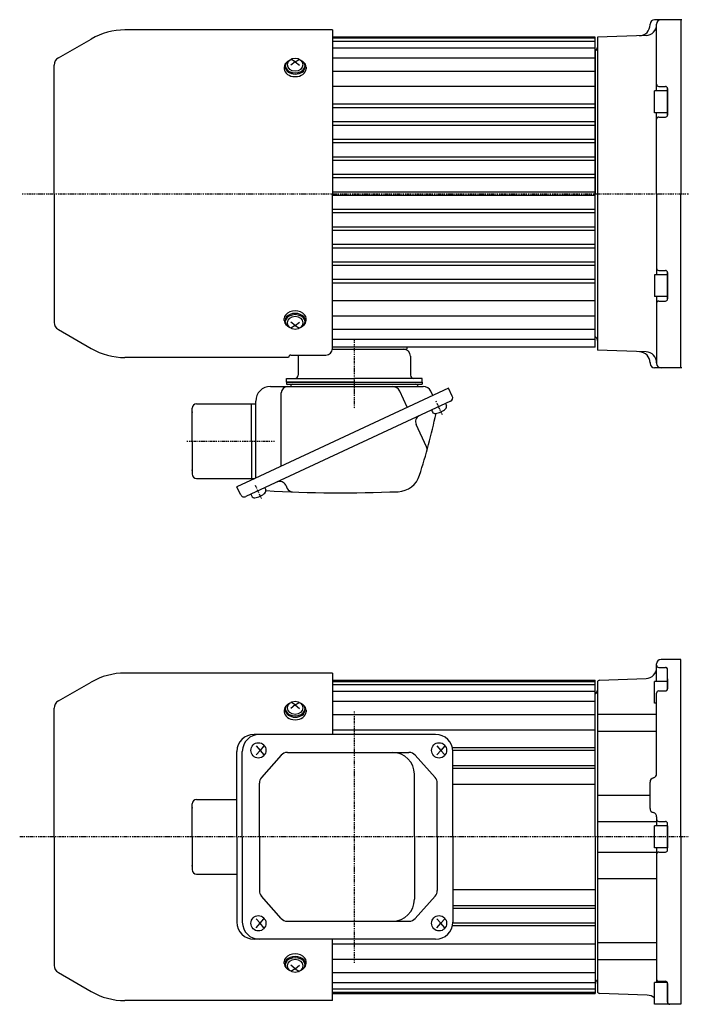
# Model space of a CAD drawing. Extents: x -714 to 280, y -115 to 370.
# Drawn here: x -446 to -144, y -95 to 354 of the extents above; entities that cross this region are included whole.
import ezdxf

# ---------------------------------------------------------------- set-up
doc = ezdxf.new("R2010")
doc.units = 0
doc.header["$MEASUREMENT"] = 0
doc.linetypes.add('CENTER', pattern=[1, 0.5, -0.25, 0, -0.25])
doc.layers.get('0').update_dxf_attribs({"color": 53})

# ---------------------------------------------------------------- blocks, each defined once
blk = doc.blocks.new('B1')
at = {"linetype": 'Continuous', "lineweight": -3}
for p, q in [((0, 5), (-6, 5)), ((-6, -5), (-6, 5)), ((0, 5), (0, -5)), ((0, -5), (-6, -5))]:
    blk.add_line(p, q, dxfattribs=at)
blk.add_point((0, 0), dxfattribs=at)

msp = doc.modelspace()

# ---------------------------------------------------------------- linework, layer by layer
at = {"linetype": 'Continuous', "lineweight": -3}
for p, q in [((-158.085737, 351.764973), (-158.085737, 352.238114)), ((-143.585737, 354.238114), (-156.085737, 354.238114)), ((-155.085737, 321.738114), (-155.085737, 352.238114)), ((-144.085737, 354.238114), (-144.085737, 274.738114)), ((-303.085737, 349.538114), (-397.832902, 349.538114)), ((-303.085737, 349.538114), (-303.085737, 274.738114)), ((-303.085737, 349.538114), (-303.085737, 274.738114)), ((-159.911239, 347.012465), (-182.085737, 346.238114)), ((-428.185737, 336.778673), (-413.232902, 345.411697)), ((-183.085737, 346.238114), (-303.085737, 346.238114)), ((-183.085737, 345.738114), (-303.085737, 345.738114)), ((-183.085737, 344.238114), (-303.085737, 344.238114)), ((-183.085737, 274.738114), (-183.085737, 346.238114)), ((-183.085737, 274.738114), (-183.085737, 346.238114)), ((-182.085737, 346.238114), (-182.085737, 203.238114)), ((-183.085737, 341.238114), (-303.085737, 341.238114)), ((-183.085737, 340.007282), (-183.085737, 274.738114)), ((-183.085737, 340.007282), (-183.085737, 274.738114)), ((-430.085737, 274.738114), (-430.085737, 333.487777)), ((-324.585737, 333.145134), (-324.585737, 332.579449)), ((-324.585737, 333.145134), (-324.585737, 332.579449)), ((-320.085737, 334.983612), (-322.085737, 333.410274)), ((-320.085737, 334.983612), (-322.085737, 333.410274)), ((-320.085737, 334.983612), (-322.014941, 336.194274)), ((-320.085737, 334.983612), (-322.014941, 336.194274)), ((-320.085737, 334.983612), (-318.156532, 336.194274)), ((-320.085737, 334.983612), (-318.156532, 336.194274)), ((-320.085737, 334.983612), (-318.085737, 333.410274)), ((-320.085737, 334.983612), (-318.085737, 333.410274)), ((-315.585737, 333.145134), (-315.585737, 332.579449)), ((-315.585737, 333.145134), (-315.585737, 332.579449)), ((-183.085737, 336.738114), (-303.085737, 336.738114)), ((-325.085737, 332.579449), (-325.085737, 331.762846)), ((-325.085737, 332.579449), (-325.085737, 331.762846)), ((-315.085737, 332.579449), (-315.085737, 331.762846)), ((-315.085737, 332.579449), (-315.085737, 331.762846)), ((-183.085737, 330.589735), (-303.085737, 330.589735)), ((-183.085737, 323.660089), (-303.085737, 323.660089)), ((-150.085737, 321.738114), (-156.085737, 321.738114)), ((-156.085737, 311.738114), (-156.085737, 321.738114)), ((-154.085737, 323.738114), (-151.085737, 323.738114)), ((-150.085737, 322.838114), (-150.085737, 310.638115)), ((-150.085737, 310.738114), (-150.085737, 322.738114)), ((-183.085737, 315.587383), (-303.085737, 315.587383)), ((-183.085737, 313.938756), (-303.085737, 313.938756)), ((-150.085737, 311.738114), (-156.085737, 311.738114)), ((-155.085737, 274.738114), (-155.085737, 311.738114)), ((-154.08575, 311.738114), (-154.085751, 311.738114)), ((-154.08575, 311.738114), (-154.085751, 311.738114)), ((-154.08575, 311.738114), (-154.085751, 311.738114)), ((-183.085737, 307.580886), (-303.085737, 307.580886)), ((-183.085737, 305.948158), (-303.085737, 305.948158)), ((-154.085737, 309.738114), (-151.085737, 309.738114)), ((-183.085737, 299.552622), (-303.085737, 299.552622)), ((-183.085737, 297.96037), (-303.085737, 297.96037)), ((-183.085737, 291.518115), (-303.085737, 291.518115)), ((-183.085737, 289.981279), (-303.085737, 289.981279)), ((-183.085737, 283.48627), (-303.085737, 283.48627)), ((-183.085737, 282.001112), (-303.085737, 282.001112)), ((-430.085737, 274.738114), (-430.085737, 215.988452)), ((-183.085737, 275.46791), (-303.085737, 275.46791)), ((-303.085737, 204.020316), (-303.085737, 274.738114)), ((-303.085737, 204.020316), (-303.085737, 274.738114)), ((-183.085737, 209.468946), (-183.085737, 274.738114)), ((-183.085737, 204.738114), (-183.085737, 274.738114)), ((-183.085737, 209.468946), (-183.085737, 274.738114)), ((-183.085737, 204.738114), (-183.085737, 274.738114)), ((-155.085737, 274.738114), (-155.085737, 237.738114)), ((-144.085737, 195.238114), (-144.085737, 274.738114)), ((-183.085737, 274.008319), (-303.085737, 274.008319)), ((-183.085737, 267.475116), (-303.085737, 267.475116)), ((-183.085737, 265.989958), (-303.085737, 265.989958)), ((-183.085737, 259.49495), (-303.085737, 259.49495)), ((-183.085737, 257.958113), (-303.085737, 257.958113)), ((-183.085737, 251.515859), (-303.085737, 251.515859)), ((-183.085737, 249.923607), (-303.085737, 249.923607)), ((-183.085737, 243.52807), (-303.085737, 243.52807)), ((-183.085737, 241.895342), (-303.085737, 241.895342)), ((-154.085737, 239.738114), (-151.085737, 239.738114)), ((-150.085737, 226.638115), (-150.085737, 238.838114)), ((-150.085737, 238.738114), (-150.085737, 226.738114)), ((-183.085737, 235.537472), (-303.085737, 235.537472)), ((-183.085737, 233.888845), (-303.085737, 233.888845)), ((-150.085737, 237.738114), (-156.085737, 237.738114)), ((-156.085737, 237.738114), (-156.085737, 227.738114)), ((-154.08575, 237.738114), (-154.085751, 237.738114)), ((-154.08575, 237.738114), (-154.085751, 237.738114)), ((-154.08575, 237.738114), (-154.085751, 237.738114)), ((-183.085737, 225.816139), (-303.085737, 225.816139)), ((-150.085737, 227.738114), (-156.085737, 227.738114)), ((-155.085737, 227.738114), (-155.085737, 197.238114)), ((-154.085737, 225.738114), (-151.085737, 225.738114)), ((-325.085737, 216.896779), (-325.085737, 217.713383)), ((-325.085737, 216.896779), (-325.085737, 217.713383)), ((-324.585737, 216.331094), (-324.585737, 216.896779)), ((-324.585737, 216.331094), (-324.585737, 216.896779)), ((-320.085737, 214.492616), (-322.085737, 216.065954)), ((-320.085737, 214.492616), (-322.085737, 216.065954)), ((-320.085737, 214.492616), (-318.085737, 216.065954)), ((-320.085737, 214.492616), (-318.085737, 216.065954)), ((-315.585737, 216.331094), (-315.585737, 216.896779)), ((-315.585737, 216.331094), (-315.585737, 216.896779)), ((-315.085737, 216.896779), (-315.085737, 217.713383)), ((-315.085737, 216.896779), (-315.085737, 217.713383)), ((-183.085737, 218.886493), (-303.085737, 218.886493)), ((-428.185737, 212.697555), (-413.232902, 204.064532)), ((-320.085737, 214.492616), (-322.014941, 213.281954)), ((-320.085737, 214.492616), (-322.014941, 213.281954)), ((-320.085737, 214.492616), (-318.156532, 213.281954)), ((-320.085737, 214.492616), (-318.156532, 213.281954)), ((-183.085737, 212.738114), (-303.085737, 212.738114)), ((-183.085737, 208.238114), (-303.085737, 208.238114)), ((-183.085737, 204.738114), (-303.085737, 204.738114)), ((-303.085737, 203.738114), (-269.085737, 203.738114)), ((-269.085737, 204.738114), (-269.085737, 203.738114)), ((-159.911239, 202.463764), (-182.085737, 203.238114)), ((-323.085737, 199.938114), (-397.832902, 199.938114)), ((-323.085737, 199.938114), (-323.085737, 200.020316)), ((-323.085737, 199.938114), (-323.085737, 200.020316)), ((-322.085737, 201.020316), (-306.085737, 201.020316)), ((-322.085737, 201.020316), (-306.085737, 201.020316)), ((-318.685737, 200.538114), (-318.685737, 191.938114)), ((-267.485737, 200.538114), (-267.485737, 191.938114)), ((-158.085737, 197.711255), (-158.085737, 197.238114)), ((-143.585737, 195.238114), (-156.085737, 195.238114)), ((-324.085737, 188.738114), (-324.085737, 190.338114)), ((-324.085737, 190.338114), (-293.085737, 190.338114)), ((-262.085737, 190.338114), (-293.085737, 190.338114)), ((-262.085737, 188.738114), (-262.085737, 190.338114)), ((-250.047386, 185.982591), (-338.496452, 144.738114)), ((-331.285737, 186.738114), (-261.647583, 186.738114)), ((-293.085737, 188.738114), (-324.085737, 188.738114)), ((-324.085737, 188.738114), (-262.085737, 188.738114)), ((-324.085737, 188.738114), (-324.085737, 187.738114)), ((-324.085737, 187.738114), (-262.085737, 187.738114)), ((-293.085737, 188.738114), (-262.085737, 188.738114)), ((-268.898588, 177.192131), (-272.326851, 184.544064)), ((-262.085737, 188.738114), (-262.085737, 187.738114)), ((-257.297849, 182.601645), (-258.203614, 184.544064)), ((-248.356913, 182.35736), (-250.047386, 185.982591)), ((-249.227555, 179.965293), (-342.577257, 136.435612)), ((-338.085737, 144.929634), (-338.085737, 179.938114)), ((-326.410043, 150.374099), (-326.410043, 183.738114)), ((-367.085737, 161.738114), (-367.085737, 176.738114)), ((-365.085737, 178.738114), (-338.085737, 178.738114)), ((-340.085737, 161.738114), (-340.085737, 178.738114)), ((-257.837479, 175.950419), (-257.423725, 175.063121)), ((-251.493324, 178.908747), (-251.07957, 178.021449)), ((-260.148258, 159.199431), (-264.883685, 169.354586)), ((-367.085737, 161.738114), (-367.085737, 146.738114)), ((-340.085737, 161.738114), (-340.085737, 144.738114)), ((-365.085737, 144.738114), (-338.496452, 144.738114)), ((-338.496452, 144.738114), (-346.659797, 140.931484)), ((-344.969324, 137.306253), (-346.659797, 140.931484)), ((-333.967333, 140.450485), (-333.553579, 139.563187)), ((-324.385417, 141.608472), (-323.710387, 140.160865)), ((-340.311487, 137.492158), (-339.897733, 136.604859)), ((-155.085737, 52.016048), (-155.085737, 60.016048)), ((-144.085737, 62.016048), (-153.085735, 62.016048)), ((-144.085737, -18.983952), (-144.085737, 62.016048)), ((-303.085737, 55.816048), (-397.832902, 55.816048)), ((-303.085737, 55.816048), (-303.085737, 27.816048)), ((-154.085737, 58.425554), (-151.085737, 58.425554)), ((-150.085737, 48.622035), (-150.085737, 57.425554)), ((-428.185737, 43.056607), (-413.232902, 51.68963)), ((-303.085737, 52.516048), (-183.085737, 52.516048)), ((-303.085737, 52.016048), (-183.085737, 52.016048)), ((-303.085737, 50.516048), (-183.085737, 50.516048)), ((-183.085737, -18.983952), (-183.085737, 52.516048)), ((-183.085737, -18.983952), (-183.085737, 52.516048)), ((-182.085737, 51.550359), (-182.085737, -18.983952)), ((-181.120636, 52.54975), (-159.911239, 53.290398)), ((-150.085737, 52.016048), (-156.085737, 52.016048)), ((-156.085737, 42.016048), (-156.085737, 52.016048)), ((-150.085737, 53.116047), (-150.085737, 48.622035)), ((-303.085737, 47.516048), (-183.085737, 47.516048)), ((-183.085737, -18.983952), (-183.085737, 46.285216)), ((-183.085737, -18.983952), (-183.085737, 46.285216)), ((-155.085737, 9.889031), (-155.085737, 46.622035)), ((-154.085737, 47.622035), (-151.085737, 47.622035)), ((-320.085737, 41.261546), (-322.085737, 39.688208)), ((-320.085737, 41.261546), (-322.014941, 42.472208)), ((-320.085737, 41.261546), (-318.156532, 42.472208)), ((-320.085737, 41.261546), (-318.085737, 39.688208)), ((-303.085737, 43.016048), (-183.085737, 43.016048)), ((-155.085737, 42.016048), (-156.085737, 42.016048)), ((-430.085737, -18.983952), (-430.085737, 39.76571)), ((-325.085737, 38.857382), (-325.085737, 38.040779)), ((-324.585737, 39.423068), (-324.585737, 38.857382)), ((-315.585737, 39.423068), (-315.585737, 38.857382)), ((-315.085737, 38.857382), (-315.085737, 38.040779)), ((-303.085737, 36.867669), (-183.085737, 36.867669)), ((-182.085737, 37.054135), (-155.085737, 37.054135)), ((-255.988267, 27.816048), (-338.859797, 27.816048)), ((-303.085737, 29.938022), (-183.085737, 29.938022)), ((-182.085737, 29.345466), (-155.085737, 29.345466)), ((-337.948322, 22.516048), (-336.040602, 20.516048)), ((-334.323091, 22.516048), (-336.040602, 20.516048)), ((-255.474313, 22.516048), (-253.566594, 20.516048)), ((-251.849082, 22.516048), (-253.566594, 20.516048)), ((-346.659797, -18.983952), (-346.659797, 20.016048)), ((-344.208611, -18.983952), (-344.208611, 20.016048)), ((-336.040602, 20.516048), (-337.948322, 18.516048)), ((-336.040602, 20.516048), (-334.323091, 18.516048)), ((-326.492103, 18.278556), (-335.468838, 8.093019)), ((-323.641261, 19.566048), (-268.145204, 19.566048)), ((-265.314641, 18.301381), (-256.175814, 8.098372)), ((-253.566594, 20.516048), (-255.474313, 18.516048)), ((-253.566594, 20.516048), (-251.849082, 18.516048)), ((-183.085737, 21.615842), (-248.35409, 21.615842)), ((-183.085737, 20.416253), (-248.188267, 20.416253)), ((-248.188267, -18.983952), (-248.188267, 20.016048)), ((-248.188267, 13.615842), (-183.085737, 13.615842)), ((-265.659784, -18.983952), (-265.659784, 9.566048)), ((-248.188267, 12.416253), (-183.085737, 12.416253)), ((-336.417996, -18.983952), (-336.417996, 5.58051)), ((-255.206377, -18.983952), (-255.206377, 5.563039)), ((-248.188267, 5.016048), (-183.085737, 5.016048)), ((-158.085737, -5.983952), (-158.085737, 6.016048)), ((-182.085737, 0.088279), (-158.085737, 0.088279)), ((-367.085737, -18.983952), (-367.085737, -3.983952)), ((-365.085737, -1.983952), (-346.659797, -1.983952)), ((-182.085737, -11.983952), (-155.085737, -11.983952)), ((-155.085737, -9.856936), (-155.085737, -13.983952)), ((-154.085737, -11.983952), (-151.085737, -11.983952)), ((-150.085737, -24.983952), (-150.085737, -12.983952)), ((-430.085737, -18.983952), (-430.085737, -77.733615)), ((-367.085737, -18.983952), (-367.085737, -33.983952)), ((-346.659797, -18.983952), (-346.659797, -57.983952)), ((-344.208611, -18.983952), (-344.208611, -57.983952)), ((-336.417996, -18.983952), (-336.417996, -43.548415)), ((-265.659784, -18.983952), (-265.659784, -47.533952)), ((-255.206377, -18.983952), (-255.206377, -43.530944)), ((-248.188267, -18.983952), (-248.188267, -57.983952)), ((-183.085737, -18.983952), (-183.085737, -90.483952)), ((-183.085737, -18.983952), (-183.085737, -79.770174)), ((-183.085737, -18.983952), (-183.085737, -79.770174)), ((-182.085737, -18.983952), (-182.085737, -89.518264)), ((-144.085737, -18.983952), (-144.085737, -95.483952)), ((-182.085737, -25.983952), (-155.085737, -25.983952)), ((-155.085737, -23.983952), (-155.085737, -85.483952)), ((-154.085737, -25.983952), (-151.085737, -25.983952)), ((-365.085737, -35.983952), (-346.659797, -35.983952)), ((-182.085737, -38.056184), (-155.085737, -38.056184)), ((-248.188267, -42.983952), (-183.085737, -42.983952)), ((-326.492103, -56.246461), (-335.468838, -46.060924)), ((-265.314641, -56.269286), (-256.175814, -46.066277)), ((-248.188267, -50.384158), (-183.085737, -50.384158)), ((-248.188267, -51.583747), (-183.085737, -51.583747)), ((-336.040602, -58.483952), (-337.948322, -56.483952)), ((-336.040602, -58.483952), (-334.323091, -56.483952)), ((-323.641261, -57.533952), (-268.145204, -57.533952)), ((-253.566594, -58.483952), (-255.474313, -56.483952)), ((-253.566594, -58.483952), (-251.849082, -56.483952)), ((-183.085737, -58.384158), (-248.188267, -58.384158)), ((-337.948322, -60.483952), (-336.040602, -58.483952)), ((-334.323091, -60.483952), (-336.040602, -58.483952)), ((-255.474313, -60.483952), (-253.566594, -58.483952)), ((-251.849082, -60.483952), (-253.566594, -58.483952)), ((-183.085737, -59.583747), (-248.188267, -59.583747)), ((-255.988267, -65.783952), (-338.859797, -65.783952)), ((-303.085737, -93.783952), (-303.085737, -65.783952)), ((-182.085737, -67.313371), (-155.085737, -67.313371)), ((-303.085737, -67.905927), (-183.085737, -67.905927)), ((-325.085737, -76.825287), (-325.085737, -76.008684)), ((-315.085737, -76.825287), (-315.085737, -76.008684)), ((-303.085737, -74.835574), (-183.085737, -74.835574)), ((-182.085737, -75.02204), (-155.085737, -75.02204)), ((-324.585737, -77.390973), (-324.585737, -76.825287)), ((-320.085737, -79.229451), (-322.085737, -77.656113)), ((-320.085737, -79.229451), (-322.014941, -80.440113)), ((-320.085737, -79.229451), (-318.085737, -77.656113)), ((-320.085737, -79.229451), (-318.156532, -80.440113)), ((-315.585737, -77.390973), (-315.585737, -76.825287)), ((-428.185737, -81.024512), (-413.232902, -89.657535)), ((-303.085737, -80.983952), (-183.085737, -80.983952)), ((-154.085737, -84.961825), (-151.085737, -84.961825)), ((-303.085737, -85.483952), (-183.085737, -85.483952)), ((-303.085737, -88.483952), (-183.085737, -88.483952)), ((-156.085737, -95.483952), (-156.085737, -85.483952)), ((-150.085737, -85.483952), (-156.085737, -85.483952)), ((-150.085737, -85.961825), (-150.085737, -95.483952)), ((-150.085737, -94.483952), (-150.085737, -85.961825)), ((-303.085737, -93.783952), (-397.832902, -93.783952)), ((-303.085737, -89.983952), (-183.085737, -89.983952)), ((-303.085737, -90.483952), (-183.085737, -90.483952)), ((-159.380548, -91.276835), (-181.120636, -90.517655)), ((-150.085737, -95.483952), (-156.085737, -95.483952)), ((-144.085737, -95.483952), (-150.085737, -95.483952))]:
    msp.add_line(p, q, dxfattribs=at)
at = {"linetype": 'CENTER', "lineweight": -3}
for p, q in [((-444.760475, 274.738114), (6.255146, 274.738114)), ((-293.085737, 208.238114), (-293.085737, 176.605555)), ((-255.923075, 180.126674), (-253.053155, 173.972109)), ((-255.923075, 180.126674), (-253.053155, 173.972109)), ((-369.56436, 161.738114), (-329.257874, 161.738114)), ((-338.397084, 141.668412), (-335.527163, 135.513847)), ((-293.085737, 38.311436), (-293.085737, -76.674064)), ((-139.88919, -18.983952), (-445.830982, -18.983952))]:
    msp.add_line(p, q, dxfattribs=at)
at = {"linetype": 'Continuous', "lineweight": -3}
for centre, radius, start, end in [((-163.085737, 351.904657), 5, 272, 0), ((-160.085737, 352.009419), 5, 272, 0), ((-156.085737, 352.238114), 2, 90, 180), ((-153.085737, 352.238114), 2, 90, 180), ((-397.832902, 318.738114), 30.8, 90, 120), ((-184.085737, 341.739333), 2, 300, 0), ((-426.285737, 333.487777), 3.8, 120, 180), ((-154.085737, 324.738114), 1, 180, 270), ((-151.085737, 322.738114), 1, 0, 90), ((-151.085737, 310.738114), 1, 270, 0), ((-154.085737, 308.738114), 1, 90, 180), ((-154.085737, 240.738114), 1, 180, 270), ((-151.085737, 238.738114), 1, 0, 90), ((-154.085737, 224.738114), 1, 90, 180), ((-151.085737, 226.738114), 1, 270, 0), ((-426.285737, 215.988452), 3.8, 180, 240), ((-184.085737, 207.736895), 2, 0, 60), ((-397.832902, 230.738114), 30.8, 240, 270), ((-306.085737, 204.020316), 3, 270, 0), ((-306.085737, 204.020316), 3, 270, 0), ((-270.685737, 200.538114), 3.2, 0, 90), ((-163.085737, 197.571572), 5, 0, 88), ((-160.085737, 197.46681), 5, 0, 88), ((-322.085737, 200.020316), 1, 90, 180), ((-322.085737, 200.020316), 1, 90, 180), ((-315.485737, 200.538114), 3.2, 171.333191, 180), ((-156.085737, 197.238114), 2, 180, 270), ((-153.085737, 197.238114), 2, 180, 270), ((-320.285737, 191.938114), 1.6, 270, 0), ((-265.885737, 191.938114), 1.6, 180, 270), ((-331.285737, 179.938114), 6.8, 90, 180), ((-323.410043, 183.738114), 3, 90, 180), ((-322.350648, 187.038114), 0.3, 270, 346.657636), ((-321.085737, 186.738114), 1, 90, 166.657636), ((-275.77082, 182.938114), 3.8, 25, 90), ((-265.085737, 186.738114), 1, 13.342364, 90), ((-263.820826, 187.038114), 0.3, 193.342364, 270), ((-261.647583, 182.938114), 3.8, 25, 90), ((-249.988267, 181.596647), 1.8, 295, 25), ((-365.085737, 176.738114), 2, 90, 180), ((-257.370158, 183.229953), 9, 278.398469, 311.601548), ((-252.25777, 177.472046), 1.299999, 311.601548, 25.000018), ((-262.164761, 170.622441), 3, 115, 205), ((-549.911377, 237.423511), 300.8, 342.341575, 347.89975), ((-256.245525, 175.612525), 1.299999, 204.999999, 278.398469), ((-262.68592, 158.016099), 2.8, 344.545811, 25), ((-365.085737, 146.738114), 2, 180, 270), ((-273.575642, 149.454416), 10.8, 272.437505, 342.341575), ((-334.731778, 139.013784), 1.299999, 311.601548, 25.000018), ((-327.10434, 140.340617), 3, 25, 115), ((-321.172725, 141.344196), 2.8, 205, 267.843273), ((-343.33797, 138.066966), 1.8, 205, 295), ((-338.719534, 137.154263), 1.299999, 204.999999, 278.398469), ((-339.844167, 144.771691), 9, 278.398469, 311.601548), ((-298.668135, 738.920587), 600.8, 266.682408, 272.437505), ((-153.085737, 60.016048), 2, 90, 180), ((-154.085737, 59.425554), 1, 180, 270), ((-397.832902, 25.016048), 30.8, 90, 120), ((-160.085737, 58.287352), 5, 272, 0), ((-151.085737, 57.425554), 1, 0, 90), ((-181.085737, 51.550359), 1, 92, 180), ((-181.085737, 51.550359), 1, 92, 180), ((-184.085737, 48.017267), 2, 300, 0), ((-184.085737, 48.017267), 2, 300, 0), ((-154.085737, 46.622035), 1, 90, 180), ((-151.085737, 48.622035), 1, 270, 0), ((-426.285737, 39.76571), 3.8, 120, 180), ((-338.859797, 20.016048), 7.8, 90, 180), ((-336.408611, 20.016048), 7.8, 90, 180), ((-255.988267, 20.016048), 7.8, 0, 90), ((-323.641261, 15.766048), 3.8, 90, 138.609573), ((-275.659784, 9.566048), 10, 0, 90), ((-268.145204, 15.766048), 3.8, 41.85078, 90), ((-157.085737, 9.889031), 2, 284.477512, 0), ((-332.617996, 5.58051), 3.8, 138.609573, 180), ((-259.006377, 5.563039), 3.8, 0, 41.85078), ((-156.085737, 6.016048), 2, 104.477512, 180), ((-365.085737, -3.983952), 2, 90, 180), ((-156.085737, -5.983952), 2, 180, 255.522488), ((-157.085737, -9.856936), 2, 0, 75.522488), ((-154.085737, -10.983952), 1, 180, 270), ((-151.085737, -12.983952), 1, 0, 90), ((-154.085737, -26.983952), 1, 90, 180), ((-151.085737, -24.983952), 1, 270, 0), ((-365.085737, -33.983952), 2, 180, 270), ((-332.617996, -43.548415), 3.8, 180, 221.390427), ((-259.006377, -43.530944), 3.8, 318.14922, 360), ((-275.659784, -47.533952), 10, 270, 360), ((-338.859797, -57.983952), 7.8, 180, 270), ((-336.408611, -57.983952), 7.8, 180, 270), ((-323.641261, -53.733952), 3.8, 221.390427, 270), ((-268.145204, -53.733952), 3.8, 270, 318.14922), ((-255.988267, -57.983952), 7.8, 270, 360), ((-426.285737, -77.733615), 3.8, 180, 240), ((-184.085737, -85.985172), 2, 0, 60), ((-154.085737, -83.961825), 1, 180, 270), ((-151.085737, -85.961825), 1, 0, 90), ((-397.832902, -62.983952), 30.8, 240, 270), ((-181.085737, -89.518264), 1, 180, 268), ((-159.555046, -96.273789), 5, 46.063414, 88), ((-149.085737, -94.483952), 1, 180, 270)]:
    msp.add_arc(centre, radius, start, end, dxfattribs=at)
for centre, major_axis, start_param, end_param in [((-320.085737, 332.579449), (5, 0), 2.4023208266, 3.1415926536), ((-320.085737, 332.579449), (5, 0), 2.4023208266, 3.1415926536), ((-320.085737, 333.145134), (4.5, 0), 2.1587066623, 0.9828859912), ((-320.085737, 333.145134), (4.5, 0), 2.1587066623, 0.9828859912), ((-320.085737, 332.579449), (5, 0), 0, 0.7392718269), ((-320.085737, 332.579449), (5, 0), 0, 0.7392718269), ((-320.085737, 331.762846), (5, 0), 3.1415926536, 0), ((-320.085737, 331.762846), (5, 0), 3.1415926536, 0), ((-320.085737, 332.579449), (4.5, 0), 3.1415926536, 0), ((-320.085737, 332.579449), (4.5, 0), 3.1415926536, 0), ((-320.085737, 217.713383), (5, 0), 0, 3.1415926536), ((-320.085737, 217.713383), (5, 0), 0, 3.1415926536), ((-320.085737, 216.896779), (5, 0), 3.1415926536, 3.8808644805), ((-320.085737, 216.896779), (5, 0), 3.1415926536, 3.8808644805), ((-320.085737, 216.331094), (4.5, 0), 5.3002993159, 4.1244786448), ((-320.085737, 216.331094), (4.5, 0), 5.3002993159, 4.1244786448), ((-320.085737, 216.896779), (4.5, 0), 0, 3.1415926536), ((-320.085737, 216.896779), (4.5, 0), 0, 3.1415926536), ((-320.085737, 216.896779), (5, 0), 5.5439134802, 0), ((-320.085737, 216.896779), (5, 0), 5.5439134802, 0), ((-320.085737, 38.857382), (5, 0), 2.4023208266, 3.1415926536), ((-320.085737, 39.423068), (4.5, 0), 2.1587066623, 0.9828859912), ((-320.085737, 38.857382), (5, 0), 0, 0.7392718269), ((-320.085737, 38.040779), (5, 0), 3.1415926536, 0), ((-320.085737, 38.857382), (4.5, 0), 3.1415926536, 0), ((-320.085737, -76.008684), (5, 0), 0, 3.1415926536), ((-320.085737, -77.390973), (4.5, 0), 5.3002993159, 4.1244786448), ((-320.085737, -76.825287), (4.5, 0), 0, 3.1415926536), ((-320.085737, -76.825287), (5, 0), 3.1415926536, 3.8808644805), ((-320.085737, -76.825287), (5, 0), 5.5439134802, 0)]:
    msp.add_ellipse(centre, major_axis=major_axis, ratio=0.707107, start_param=start_param, end_param=end_param, dxfattribs=at)
for centre, major_axis, ratio in [((-320.085737, 333.681652), (3.5, 0), 0.860398), ((-320.085737, 333.681652), (3.5, 0), 0.860398), ((-320.085737, 215.794576), (3.5, 0), 0.860398), ((-320.085737, 215.794576), (3.5, 0), 0.860398), ((-320.085737, 39.959586), (3.5, 0), 0.860398), ((-336.871633, 20.516048), (0, 3.5), 0.982815), ((-254.397624, 20.516048), (0, 3.5), 0.982815), ((-336.871633, -58.483952), (0, 3.5), 0.982815), ((-254.397624, -58.483952), (0, 3.5), 0.982815), ((-320.085737, -77.927491), (3.5, 0), 0.860398)]:
    msp.add_ellipse(centre, major_axis=major_axis, ratio=ratio, dxfattribs=at)
for p in [(-254.689112, 177.418527), (-337.13941, 138.971321), (-150.085737, -90.483952)]:
    msp.add_point(p, dxfattribs=at)
at = {"linetype": 'CENTER', "lineweight": -3}
for p in [(-367.085737, 174.958614), (-367.085737, 148.517614), (-367.085737, -5.763452), (-367.085737, -32.204452)]:
    msp.add_point(p, dxfattribs=at)

# ---------------------------------------------------------------- block references
msp.add_blockref('B1', (-150.085737, -18.983952))

doc.saveas('drawing.dxf')
